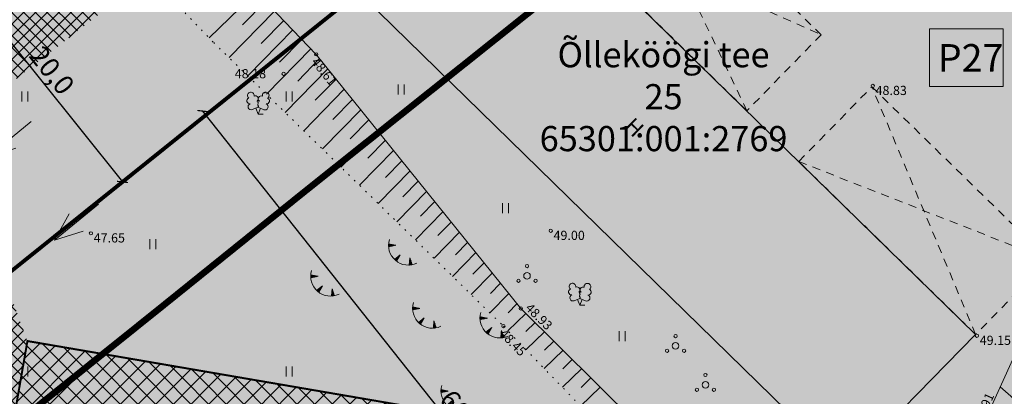
# Model space of a CAD drawing. Units: millimetres. Extents: x 546886 to 548637, y 6576996 to 6578171.
# Drawn here: x 547508 to 547583, y 6577667 to 6577696 of the extents above; entities that cross this region are included whole.
import ezdxf
from ezdxf.enums import TextEntityAlignment as Align
from ezdxf.lldxf.tags import DXFTag

# ---------------------------------------------------------------- set-up
doc = ezdxf.new("R2010")
doc.units = ezdxf.units.MM
for name, pattern in [('( Center )', [2, 1.25, -0.25, 0.25, -0.25]), ('CENTER', [50.8, 31.75, -6.35, 6.35, -6.35]), ('DASHDOT', [1, 0.5, -0.25, 0, -0.25]), ('HOONEKP', [0, 0, 0]), ('KATUSEALL', [3.5, 1.25, -1, 1.25]), ('NOLVAALL', [1.2, 0.2, -1]), ('NOLVAKRIIPS', [0.2, 0.1, 0.1]), ('NOLVAPEAL', [0.2, 0.1, 0.1])]:
    doc.linetypes.add(name, pattern=pattern)
doc.layers.add('FS-sajuveetorustik', color=5, linetype='PROOV2')
for name, color, linetype, lineweight in [('haljasala_abi', 81, 'Continuous', 9), ('HALJASTUS', 250, 'Continuous', 0), ('HOONE', 7, 'Continuous', 0), ('HOONEDET', 7, 'Continuous', 0), ('hoonestusala', 30, 'Continuous', 9), ('KORGUS', 7, 'Continuous', 0), ('PUU', 92, 'Continuous', 0), ('RELJEEF', 7, 'Continuous', 0), ('sidumine', 7, 'Continuous', 0), ('soovit_hoone_asuk', 174, 'Continuous', 30), ('teekaitsevöönd', 34, 'CENTER', 30), ('tekst_pohijoonis', 7, 'Continuous', 0)]:
    doc.layers.add(name, color=color, linetype=linetype, lineweight=lineweight)
for name, color, linetype, lineweight, true_color in [('läbipaistvus', 7, 'Continuous', 0, 0xffffff), ('plan_soidutee', 7, 'Continuous', 9, 0xb5b5b5), ('sihtotstrve_tootmismaa', 7, 'Continuous', 9, 0xe9a8ff)]:
    doc.layers.add(name, color=color, linetype=linetype, lineweight=lineweight, true_color=true_color)
doc.styles.add('ITALIC', font='italic.shx')
doc.styles.add('RomanS', font='romans.shx')
doc.styles.get("Standard").update_dxf_attribs({"font": 'arial.ttf'})
doc.styles.add('tekst', font='times.ttf', dxfattribs={"height": 1.5})
tags = doc.linetypes.add('PROOV2', pattern='A,7.338376,-1.050284,["KS1",Standard,S=1.5,R=359.852573,X=0,Y=-0.55989],-4.721292', length=13.109952).pattern_tags.tags
tags[6] = DXFTag(74, 10)
doc.dimstyles.new('zum', dxfattribs={"dimtxt": 1.5, "dimasz": 0.6, "dimexe": 1.25, "dimexo": 0.625, "dimgap": 0, "dimtad": 1, "dimdec": 1, "dimzin": 1, "dimtxsty": 'tekst', "dimblk": 'ARCHTICK', "dimcen": 2.5, "dimse1": 1, "dimse2": 1, "dimadec": 0, "dimazin": 0, "dimtfac": 1, "dimtdec": 1, "dimtmove": 0, "dimatfit": 3, "dimfxl": 1.25, "dimarcsym": 0})

# ---------------------------------------------------------------- blocks, each defined once
blk = doc.blocks.new('HEIN')
at = {"color": 0, "linetype": 'Continuous'}
for p, q in [((-0.46, 0.76), (-0.46, -0.76)), ((0.46, 0.76), (0.46, -0.76))]:
    blk.add_line(p, q, dxfattribs=at)
blk = doc.blocks.new('TQNGER')
at = {"color": 0, "linetype": 'Continuous', "lineweight": 0}
for p, q in [((0.07, 2.29), (-1.05, 2.51)), ((-1.05, 2.44), (-0.98, 2.49)), ((-1.05, 2.37), (-0.92, 2.48)), ((-1.05, 2.31), (-0.85, 2.47)), ((-1.05, 2.25), (-0.79, 2.46)), ((-1.05, 2.18), (-0.73, 2.44)), ((-1.05, 2.12), (-0.66, 2.43)), ((0.07, 2.29), (-1.05, 2.07)), ((-1.02, 2.08), (-0.6, 2.42)), ((-0.92, 2.1), (-0.53, 2.41)), ((-0.81, 2.12), (-0.47, 2.39)), ((-0.71, 2.14), (-0.4, 2.38)), ((-0.6, 2.16), (-0.34, 2.37)), ((-0.49, 2.18), (-0.27, 2.36)), ((-0.39, 2.2), (-0.21, 2.34)), ((-0.28, 2.22), (-0.15, 2.33)), ((-0.18, 2.24), (-0.08, 2.32)), ((-0.07, 2.26), (-0.02, 2.31)), ((0.73, 0.85), (-0.16, 0.15)), ((-0.11, 0.1), (-0.11, 0.19)), ((-0.06, 0.06), (-0.06, 0.23)), ((-0.01, 0.01), (-0.01, 0.27)), ((0.03, -0.03), (0.05, 0.31)), ((0.08, -0.07), (0.1, 0.35)), ((0.13, -0.11), (0.15, 0.39)), ((0.73, 0.85), (0.17, -0.14)), ((0.18, -0.12), (0.2, 0.43)), ((0.23, -0.02), (0.25, 0.47)), ((0.29, 0.07), (0.3, 0.51)), ((0.34, 0.16), (0.36, 0.55)), ((0.39, 0.26), (0.41, 0.59)), ((0.45, 0.35), (0.46, 0.63)), ((0.5, 0.45), (0.51, 0.67)), ((0.55, 0.54), (0.56, 0.72)), ((0.61, 0.63), (0.61, 0.76)), ((0.66, 0.73), (0.66, 0.8)), ((2.2, 0.4), (2.11, -0.73)), ((2.34, -0.04), (2.17, 0.12)), ((2.37, -0.14), (2.17, 0.06)), ((2.27, 0.17), (2.18, 0.25)), ((2.3, 0.06), (2.18, 0.19)), ((2.24, 0.27), (2.19, 0.32)), ((2.2, 0.4), (2.54, -0.68)), ((2.31, -0.71), (2.12, -0.53)), ((2.24, -0.72), (2.12, -0.6)), ((2.18, -0.72), (2.12, -0.66)), ((2.43, -0.7), (2.13, -0.4)), ((2.37, -0.71), (2.13, -0.47)), ((2.53, -0.66), (2.14, -0.27)), ((2.49, -0.69), (2.14, -0.34)), ((2.47, -0.45), (2.15, -0.14)), ((2.5, -0.55), (2.15, -0.21)), ((2.4, -0.25), (2.16, -0.01)), ((2.44, -0.35), (2.16, -0.08))]:
    blk.add_line(p, q, dxfattribs=at)
blk.add_arc((1.97, 2.3), 3.03, 163.4234, 295.1745, dxfattribs=at)
blk = doc.blocks.new('LEHTP2')
at = {"color": 0, "linetype": 'Continuous'}
for p, q in [((-0.88, 0.67), (0.01, 1.02)), ((0, 0), (-0.35, 0.88)), ((0, 0), (0.36, 0.88)), ((0.76, 0), (0, 0)), ((0.01, 1.02), (0.89, 0.66))]:
    blk.add_line(p, q, dxfattribs=at)
at = {"color": 0, "linetype": 'Continuous', "flags": 128}
blk.add_lwpolyline([(0.01, 2.01), (-0.03, 1.86), (-0.03, 1.82), (-0.01, 1.76), (0.03, 1.69), (0.04, 1.65), (0.01, 1.58), (-0.04, 1.48), (-0.05, 1.43), (-0.04, 1.4), (-0.02, 1.34), (0.05, 1.22), (0.06, 1.18), (0.05, 1.14), (0.02, 1.07), (0.01, 1.02)], dxfattribs=at)
at = {"color": 0, "linetype": 'Continuous'}
for centre, radius, start, end in [((-1.11, 2.83), 0.512, 111.5027, 232.5173), ((-1.11, 2.83), 0.512, 350.4856, 111.5002), ((1.16, 2.81), 0.512, 67.6168, 188.6314), ((1.16, 2.81), 0.512, 306.5997, 67.6143), ((-1.26, 2.01), 0.448, 111.4304, 274.4987), ((-1.05, 1.12), 0.475, 111.5014, 291.5004), ((-0.44, 2.33), 0.448, 308.5041, 111.5725), ((0.01, 1.53), 0.475, 66.7655, 111.5015), ((0.48, 2.32), 0.45, 67.7016, 230.5126), ((1.07, 1.1), 0.475, 247.6166, 67.6155), ((1.29, 1.99), 0.448, 264.6183, 67.6866)]:
    blk.add_arc(centre, radius, start, end, dxfattribs=at)
blk = doc.blocks.new('PQQSAS')
at = {"color": 0, "linetype": 'Continuous'}
for centre, radius in [((0, 1.5), 0.25), ((0, 0), 0.5), ((-1.3, -0.75), 0.25), ((1.3, -0.75), 0.25)]:
    blk.add_circle(centre, radius, dxfattribs=at)
blk = doc.blocks.new('sademevesi')
at = {"layer": 'FS-sajuveetorustik', "lineweight": 0, "transparency": 33554687}
for points in [[(547467.544, 6577719.377), (547466.7, 6577717.235)], [(547467.544, 6577715.045), (547467.544, 6577719.377)], [(547467.544, 6577719.377), (547468.388, 6577717.235)]]:
    blk.add_lwpolyline(points, dxfattribs=at)
blk = doc.blocks.new('_ArchTick')
at = {"color": 0, "linetype": 'ByBlock', "const_width": 0.15}
blk.add_lwpolyline([(-0.5, -0.5), (0.5, 0.5)], dxfattribs=at)
blk = doc.blocks.new('*D41')
at = {"layer": 'Defpoints', "color": 0, "transparency": 16777216}
for p in [(547521.928, 6577688.824), (547521.928, 6577688.824), (547559.711, 6577641.175)]:
    blk.add_point(p, dxfattribs=at)
at = {"layer": 'sidumine', "color": 0, "lineweight": -2, "transparency": 16777216}
blk.add_line((547559.711, 6577641.175), (547521.928, 6577688.824), dxfattribs=at)
at = {"layer": 'sidumine', "color": 0, "lineweight": -2, "transparency": 16777216, "xscale": 0.6, "yscale": 0.6, "zscale": 0.6}
for p, rotation in [((547521.928, 6577688.824), 128.4120653947512), ((547559.711, 6577641.175), 308.4120653947512)]:
    blk.add_blockref('_ArchTick', p, dxfattribs=dict(at, rotation=rotation))
at = {"layer": 'sidumine', "color": 0, "lineweight": 0, "transparency": 16777216, "insert": (547541.551, 6577665.58), "char_height": 1.5, "attachment_point": 5, "rotation": 308.41207, "style": 'tekst'}
blk.add_mtext('60,8', dxfattribs=at)
blk = doc.blocks.new('*D42')
at = {"layer": 'Defpoints', "color": 0, "transparency": 16777216}
for p in [(547502.829, 6577698.672), (547515.35, 6577683.064), (547515.795, 6577683.421)]:
    blk.add_point(p, dxfattribs=at)
at = {"layer": 'sidumine', "color": 0, "lineweight": -2, "transparency": 16777216}
blk.add_line((547503.275, 6577699.029), (547515.795, 6577683.421), dxfattribs=at)
at = {"layer": 'sidumine', "color": 0, "lineweight": -2, "transparency": 16777216, "xscale": 0.6, "yscale": 0.6, "zscale": 0.6}
for p, rotation in [((547503.275, 6577699.029), 128.7356879008764), ((547515.795, 6577683.421), 308.7356879008764)]:
    blk.add_blockref('_ArchTick', p, dxfattribs=dict(at, rotation=rotation))
at = {"layer": 'sidumine', "color": 0, "lineweight": 0, "transparency": 16777216, "insert": (547510.264, 6577691.81), "char_height": 1.5, "attachment_point": 5, "rotation": 308.73569, "style": 'tekst'}
blk.add_mtext('20,0', dxfattribs=at)
blk = doc.blocks.new('*D38')
at = {"layer": 'Defpoints', "color": 0, "transparency": 16777216}
for p in [(547535.607, 6577732.361), (547474.875, 6577680.281), (547475.153, 6577679.96)]:
    blk.add_point(p, dxfattribs=at)
at = {"layer": 'sidumine', "color": 0, "lineweight": -2, "transparency": 16777216}
blk.add_line((547535.329, 6577732.681), (547474.875, 6577680.281), dxfattribs=at)
at = {"layer": 'sidumine', "color": 0, "lineweight": -2, "transparency": 16777216, "xscale": 0.6, "yscale": 0.6, "zscale": 0.6}
for p, rotation in [((547535.329, 6577732.681), 40.9186280546915), ((547474.875, 6577680.281), 220.9186280546915)]:
    blk.add_blockref('_ArchTick', p, dxfattribs=dict(at, rotation=rotation))
at = {"layer": 'sidumine', "color": 0, "lineweight": 0, "transparency": 16777216, "insert": (547504.49, 6577707.187), "char_height": 1.5, "attachment_point": 5, "rotation": 40.91863, "style": 'tekst'}
blk.add_mtext('80,0', dxfattribs=at)

msp = doc.modelspace()

# ---------------------------------------------------------------- hatches: boundary and pattern name
at = {"layer": 'haljasala_abi', "lineweight": 0, "transparency": 33554687}
h = msp.add_hatch(dxfattribs=at)
h.set_pattern_fill('ANSI37', color=256, scale=0.2)
h.set_pattern_definition([(45, (0, 0), (-0.449012806053, 0.449012806053), []), (135, (0, 0), (-0.449012806053, -0.449012806053), [])])
edge = h.paths.add_edge_path()
edge.add_line((547621.23, 6577684.24), (547566.37, 6577747.08))
edge.add_line((547566.37, 6577747.08), (547543.497, 6577728.759))
edge.add_arc((547550.027, 6577728.565), 6.533, 178.29725, 223.32674)
edge.add_line((547545.275, 6577724.083), (547550.689, 6577729.626))
edge.add_line((547550.689, 6577729.626), (547559.687, 6577721.386))
edge.add_line((547559.687, 6577721.386), (547573.382, 6577732.394))
edge.add_line((547573.382, 6577732.394), (547597.785, 6577702.039))
edge.add_line((547597.785, 6577702.039), (547599.241, 6577703.208))
edge.add_line((547599.241, 6577703.208), (547616.401, 6577681.834))
edge.add_line((547616.401, 6577681.834), (547602.365, 6577670.565))
edge.add_line((547602.365, 6577670.565), (547574.11, 6577647.828))
edge.add_line((547574.11, 6577647.828), (547549.152, 6577652.125))
edge.add_line((547549.152, 6577652.125), (547548.595, 6577649.199))
edge.add_line((547548.595, 6577649.199), (547505.969, 6577656.514))
edge.add_line((547505.969, 6577656.514), (547508.543, 6577671.285))
edge.add_line((547508.543, 6577671.285), (547502.574, 6577687.34))
edge.add_line((547502.574, 6577687.34), (547516.799, 6577698.373))
edge.add_line((547516.799, 6577698.373), (547525.879, 6577705.657))
edge.add_line((547525.879, 6577705.657), (547526.196, 6577705.351))
edge.add_line((547526.196, 6577705.351), (547529.567, 6577708.609))
edge.add_line((547529.567, 6577708.609), (547540.787, 6577720.052))
edge.add_arc((547535.206, 6577716.57), 6.578, 31.96205, 79.86152)
edge.add_line((547536.364, 6577723.045), (547485.37, 6577682.2))
edge.add_line((547485.37, 6577682.2), (547479.11, 6577655.05))
edge.add_line((547479.11, 6577655.05), (547612.83, 6577632.03))
edge.add_line((547612.83, 6577632.03), (547621.23, 6577684.24))
at = {"layer": 'läbipaistvus', "transparency": 33554687}
msp.add_hatch(color=256, dxfattribs=at).paths.add_polyline_path([(547577.341, 6577695.087), (547582.96, 6577695.087), (547582.96, 6577690.7), (547577.341, 6577690.7)])
at = {"layer": 'plan_soidutee', "lineweight": 0, "transparency": 33554687}
h = msp.add_hatch(color=256, dxfattribs=at)
h.dxf.hatch_style = 1
h.paths.add_polyline_path([(547551.169, 6577663.97), (547508.543, 6577671.285), (547502.574, 6577687.34), (547516.799, 6577698.373), (547525.882, 6577705.663), (547526.422, 6577705.118), (547570.918, 6577661.607), (547580.871, 6577671.784), (547547.711, 6577704.209), (547553.359, 6577709.985), (547543.223, 6577719.555), (547542.08, 6577720.922), (547544.414, 6577723.172), (547546.077, 6577724.932), (547550.689, 6577729.626), (547557.649, 6577723.048), (547559.475, 6577721.216), (547573.382, 6577732.394), (547597.785, 6577702.039), (547585.205, 6577691.939), (547602.365, 6577670.565), (547574.11, 6577647.828), (547549.152, 6577652.125), (547548.595, 6577649.199)])
at = {"layer": 'sihtotstrve_tootmismaa', "ltscale": 0.01, "transparency": 33554687}
h = msp.add_hatch(dxfattribs=at)
h.set_pattern_fill('ANGLE', color=256, scale=0.3, style=0)
h.set_pattern_definition([(0, (0, 0), (0, 2.0955), [1.524, -0.5715]), (90, (0, 0), (-2.0955, 1e-16), [1.524, -0.5715])])
h.paths.add_polyline_path([(547485.37, 6577682.2), (547566.37, 6577747.08), (547621.23, 6577684.24), (547612.83, 6577632.03), (547479.11, 6577655.05)])
at = {"layer": 'soovit_hoone_asuk', "lineweight": 0, "transparency": 33554687}
h = msp.add_hatch(dxfattribs=at)
h.set_pattern_fill('ANSI37', color=256, scale=0.3)
h.set_pattern_definition([(45, (-6.3149, 3.1165), (-0.67351920908, 0.67351920908), []), (135, (-6.3149, 3.1165), (-0.67351920908, -0.67351920908), [])])
h.paths.add_polyline_path([(547548.595, 6577649.199), (547505.969, 6577656.514), (547508.543, 6577671.285), (547551.169, 6577663.97)])

# ---------------------------------------------------------------- linework, layer by layer
at = {"layer": 'HOONE', "color": 7, "linetype": 'HOONEKP', "ltscale": 0.5, "transparency": 33554687}
msp.add_lwpolyline([(547526.422, 6577705.118), (547536.374, 6577715.296), (547580.871, 6577671.784), (547570.918, 6577661.607)], close=True, dxfattribs=at)
at = {"layer": 'HOONE', "color": 7, "linetype": 'KATUSEALL', "ltscale": 0.5, "transparency": 33554687}
for points in [[(547547.711, 6577704.209), (547553.359, 6577709.985), (547569.092, 6577694.646), (547563.421, 6577688.847)], [(547567.378, 6577684.978), (547572.954, 6577690.681), (547586.447, 6577677.487), (547580.871, 6577671.784)]]:
    msp.add_lwpolyline(points, close=True, dxfattribs=at)
at = {"layer": 'HOONEDET', "color": 7, "linetype": 'KATUSEALL', "ltscale": 0.5, "transparency": 33554687}
for p, q in [((547563.421, 6577688.847), (547553.359, 6577709.985)), ((547547.711, 6577704.209), (547569.092, 6577694.646)), ((547580.871, 6577671.784), (547572.954, 6577690.681)), ((547567.378, 6577684.978), (547586.447, 6577677.487))]:
    msp.add_line(p, q, dxfattribs=at)
at = {"layer": 'hoonestusala', "color": 7, "linetype": 'DASHDOT', "lineweight": 30, "ltscale": 8, "transparency": 33554687, "const_width": 0.3}
msp.add_lwpolyline([(547484.481, 6577658.184), (547488.951, 6577661.888), (547533.592, 6577697.697), (547525.996, 6577705.115), (547550.683, 6577730.046), (547561.181, 6577719.949), (547575.106, 6577730.991), (547580.414, 6577724.911), (547616.983, 6577683.023), (547609.523, 6577636.658), (547494.376, 6577656.481)], close=True, dxfattribs=at)
at = {"layer": 'KORGUS', "color": 7, "linetype": 'Continuous', "ltscale": 0.5, "transparency": 33554687}
for centre in [(547530.568, 6577693.153), (547528.079, 6577691.668), (547573.022, 6577690.75), (547513.382, 6577679.502), (547548.458, 6577679.695), (547546.174, 6577673.77), (547544.848, 6577672.425), (547580.967, 6577671.69)]:
    msp.add_circle(centre, 0.125, dxfattribs=at)
at = {"layer": 'RELJEEF', "color": 7, "linetype": 'NOLVAKRIIPS', "ltscale": 0.5, "transparency": 33554687}
for p, q in [((547526.013, 6577697.902), (547522.399, 6577694.416)), ((547526.705, 6577697.18), (547524.956, 6577695.393)), ((547527.397, 6577696.459), (547523.921, 6577692.906)), ((547528.09, 6577695.737), (547526.362, 6577693.972)), ((547528.782, 6577695.015), (547525.349, 6577691.508)), ((547529.474, 6577694.294), (547527.769, 6577692.551)), ((547530.166, 6577693.572), (547526.778, 6577690.11)), ((547530.831, 6577692.826), (547529.161, 6577691.119)), ((547531.458, 6577692.047), (547528.2, 6577688.718)), ((547532.085, 6577691.268), (547530.498, 6577689.646)), ((547532.713, 6577690.489), (547529.619, 6577687.329)), ((547533.34, 6577689.711), (547531.834, 6577688.172)), ((547533.967, 6577688.932), (547531.039, 6577685.94)), ((547534.594, 6577688.153), (547533.171, 6577686.699)), ((547535.221, 6577687.374), (547532.458, 6577684.551)), ((547535.848, 6577686.595), (547534.508, 6577685.225)), ((547536.475, 6577685.816), (547533.878, 6577683.162)), ((547537.102, 6577685.037), (547535.845, 6577683.752)), ((547537.73, 6577684.258), (547535.297, 6577681.772)), ((547538.357, 6577683.479), (547537.182, 6577682.279)), ((547538.984, 6577682.7), (547536.716, 6577680.383)), ((547539.611, 6577681.921), (547538.519, 6577680.805)), ((547540.238, 6577681.142), (547538.136, 6577678.994)), ((547540.865, 6577680.364), (547539.855, 6577679.332)), ((547541.492, 6577679.585), (547539.555, 6577677.605)), ((547542.12, 6577678.806), (547541.192, 6577677.858)), ((547542.747, 6577678.027), (547540.974, 6577676.216)), ((547543.374, 6577677.248), (547542.529, 6577676.385)), ((547544.001, 6577676.469), (547542.394, 6577674.827)), ((547544.628, 6577675.69), (547543.866, 6577674.911)), ((547545.255, 6577674.911), (547543.813, 6577673.438)), ((547545.882, 6577674.132), (547545.203, 6577673.438)), ((547546.554, 6577673.393), (547545.186, 6577672.074)), ((547547.264, 6577672.69), (547546.572, 6577672.022)), ((547547.974, 6577671.986), (547546.574, 6577670.635)), ((547548.685, 6577671.282), (547547.976, 6577670.599)), ((547549.395, 6577670.578), (547547.962, 6577669.196)), ((547550.105, 6577669.874), (547549.381, 6577669.175)), ((547550.816, 6577669.17), (547549.35, 6577667.756)), ((547551.526, 6577668.466), (547550.785, 6577667.751)), ((547552.236, 6577667.762), (547550.737, 6577666.317)), ((547582.752, 6577667.797), (547584.406, 6577666.353))]:
    msp.add_line(p, q, dxfattribs=at)
at = {"layer": 'RELJEEF', "color": 7, "linetype": 'NOLVAALL', "ltscale": 0.5, "transparency": 33554687}
msp.add_lwpolyline([(547550.617, 6577715.229), (547538.635, 6577723.219), (547536.224, 6577723.004), (547522.35, 6577712.36), (547516.155, 6577704.091), (547516.814, 6577700.205), (547522.752, 6577694.05), (547544.848, 6577672.425), (547556.224, 6577660.627), (547566.839, 6577650.12), (547571.112, 6577650.298), (547573.78, 6577652.718), (547583.027, 6577661.437), (547589.257, 6577668.568), (547593.865, 6577674.891), (547598.403, 6577678.357), (547599.677, 6577683.308), (547599.266, 6577684.723), (547593.335, 6577689.78), (547583.659, 6577700.173), (547574.052, 6577709.315), (547564.941, 6577716.532)], dxfattribs=at)
at = {"layer": 'RELJEEF', "color": 7, "linetype": 'NOLVAPEAL', "ltscale": 0.5, "transparency": 33554687}
msp.add_lwpolyline([(547564.941, 6577716.532), (547572.783, 6577708.637), (547582.945, 6577699.47), (547591.777, 6577689.274), (547597.922, 6577682.771), (547595.598, 6577679.863), (547589.123, 6577675.964), (547583.971, 6577670.47), (547581.335, 6577664.688), (547572.197, 6577655.046), (547566.445, 6577653.288), (547557.906, 6577662.143), (547546.174, 6577673.77), (547530.568, 6577693.153), (547520.494, 6577703.656), (547520.845, 6577707.841), (547525.166, 6577711.337), (547532.402, 6577718.36), (547536.436, 6577721.633), (547539.931, 6577721.1), (547551.457, 6577720.143)], dxfattribs=at)
at = {"layer": 'soovit_hoone_asuk', "transparency": 33554687, "const_width": 0.15}
msp.add_lwpolyline([(547548.595, 6577649.199), (547505.969, 6577656.514), (547508.543, 6577671.285), (547551.169, 6577663.97)], close=True, dxfattribs=at)
at = {"layer": 'teekaitsevöönd', "linetype": '( Center )', "lineweight": 80, "ltscale": 5, "transparency": 33554687, "const_width": 0.5, "flags": 128}
msp.add_lwpolyline([(547585.58, 6577727.291), (547566.41, 6577712.23), (547560.685, 6577707.081), (547548.393, 6577697.609), (547529.717, 6577682.708), (547518.498, 6577673.669), (547502.834, 6577661.117), (547500.369, 6577659.135), (547497.149, 6577656.546), (547491.509, 6577651.901)], dxfattribs=at)
at = {"layer": 'tekst_pohijoonis', "lineweight": 0, "transparency": 33554687}
msp.add_lwpolyline([(547577.341, 6577695.087), (547582.96, 6577695.087), (547582.96, 6577690.7), (547577.341, 6577690.7)], close=True, dxfattribs=at).dxf.unprotected_set("ltscale", 0)

# ---------------------------------------------------------------- block references
at = {"layer": 'FS-sajuveetorustik', "lineweight": 0, "transparency": 33554687, "rotation": 129.2735704312588}
for p in [(5986090.479, 10317726.202), (5986095.616, 10317719.884)]:
    msp.add_blockref('sademevesi', p, dxfattribs=at)
at = {"layer": 'HALJASTUS', "color": 7, "ltscale": 0.5, "transparency": 33554687, "xscale": 0.5, "yscale": 0.5, "zscale": 0.5}
for p in [(547537.044, 6577690.478), (547508.347, 6577689.942), (547528.506, 6577689.942), (547545, 6577681.424), (547518.118, 6577678.673), (547553.91, 6577671.655), (547508.347, 6577668.961), (547528.506, 6577668.961)]:
    msp.add_blockref('HEIN', p, dxfattribs=at)
at = {"layer": 'PUU', "color": 7, "ltscale": 0.5, "transparency": 33554687, "xscale": 0.5, "yscale": 0.5, "zscale": 0.5}
for name, p in [('LEHTP2', (547526.135, 6577688.602)), ('PQQSAS', (547546.65, 6577676.256)), ('LEHTP2', (547550.675, 6577674.021)), ('PQQSAS', (547557.982, 6577670.916)), ('PQQSAS', (547560.26, 6577667.945))]:
    msp.add_blockref(name, p, dxfattribs=at)
at = {"layer": 'RELJEEF', "color": 7, "ltscale": 0.5, "transparency": 33554687, "xscale": 0.5, "yscale": 0.5, "zscale": 0.5}
for p in [(547536.616, 6577677.44), (547530.682, 6577675.076), (547538.451, 6577672.63), (547543.592, 6577671.885), (547540.612, 6577666.321)]:
    msp.add_blockref('TQNGER', p, dxfattribs=at)

# ---------------------------------------------------------------- texts
at = {"layer": 'HOONE', "color": 7, "ltscale": 0.5, "transparency": 33554687, "style": 'RomanS'}
msp.add_text('H', height=1.2, rotation=315.97353, dxfattribs=at).set_placement((547554.83, 6577687.588), align=Align.MIDDLE_CENTER)
at = {"layer": 'KORGUS', "color": 7, "ltscale": 0.5, "transparency": 33554687, "style": 'ITALIC'}
for s, rotation, p in [(' 48.61', 308.83888, (547530.568, 6577693.153)), (' 48.93', 315.25755, (547546.807, 6577674.389)), (' 48.45', 313.95676, (547544.848, 6577672.425)), (' 48.91', 65.4689, (547580.59, 6577665.05))]:
    msp.add_text(s, height=0.7, rotation=rotation, dxfattribs=at).set_placement(p, align=Align.TOP_LEFT)
for s, p in [(' 48.18', (547524.148, 6577692.027)), (' 48.83', (547573.022, 6577690.75)), (' 47.65', (547513.382, 6577679.502)), (' 49.00', (547548.458, 6577679.695)), (' 49.15', (547580.967, 6577671.69))]:
    msp.add_text(s, height=0.7, dxfattribs=at).set_placement(p, align=Align.TOP_LEFT)
at = {"layer": 'tekst_pohijoonis', "linetype": 'Continuous', "lineweight": 0, "transparency": 33554687, "insert": (547547.422, 6577694.086), "char_height": 2.4, "attachment_point": 1, "style": 'tekst', "bg_fill": 1, "box_fill_scale": 1, "bg_fill_color": 7, "bg_fill_true_color": 16777215, "bg_fill_transparency": 0}
msp.add_mtext_dynamic_manual_height_columns('\\pxse0.75,qc;{\\H0.8x;Õlleköögi tee 25 65301:001:2769}', width=19.28495, gutter_width=7, heights=[0], dxfattribs=at)
at = {"layer": 'tekst_pohijoonis', "linetype": 'ByBlock', "transparency": 33554687, "insert": (547577.987, 6577693.933), "char_height": 2.1, "width": 3.99672, "attachment_point": 1}
msp.add_mtext('{\\fTimes New Roman|b0|i0|c186|p18;P\\fTimes New Roman|b0|i0|c0|p18;27}', dxfattribs=at)

# ---------------------------------------------------------------- dimensions: what is measured, and where the dimension line sits
at = {"layer": 'sidumine', "lineweight": 0, "transparency": 33554687}
for p1, p2, distance, picture, middle in [((547535.607, 6577732.361), (547475.153, 6577679.96), -0.424, '*D38', (547504.49, 6577707.187)), ((547502.829, 6577698.672), (547515.35, 6577683.064), 0.571, '*D42', (547510.264, 6577691.81)), ((547559.711, 6577641.175), (547521.928, 6577688.824), 0, '*D41', (547541.551, 6577665.58))]:
    dim = msp.add_aligned_dim(p1=p1, p2=p2, distance=distance, dimstyle='zum', dxfattribs=at)
    dim.commit()
    dim.dimension.update_dxf_attribs({"geometry": picture, "text_midpoint": middle})

doc.saveas('drawing.dxf')
